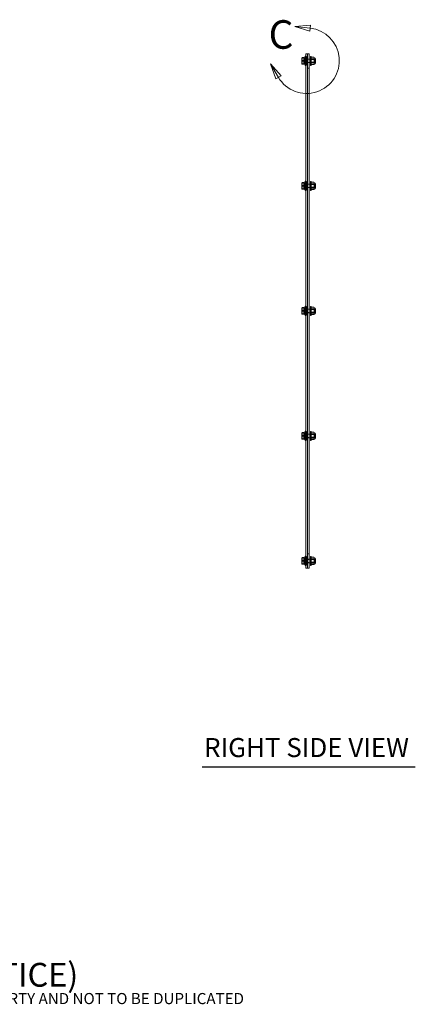
# Model space of a CAD drawing. Units: inches. Extents: x 5 to 179, y 4 to 110.
# Drawn here: x 51 to 78, y 4 to 73 of the extents above; entities that cross this region are included whole.
import ezdxf

# ---------------------------------------------------------------- set-up
doc = ezdxf.new("R2010")
doc.units = ezdxf.units.IN
doc.header["$LTSCALE"] = 11.111111
doc.header["$MEASUREMENT"] = 0
doc.linetypes.add('DASHED', pattern=[0.2067, 0.1654, -0.0413])
for name, color, linetype, lineweight in [('Detail Boundary (ANSI)', 7, 'Continuous', 5), ('Hidden (ANSI)', 7, 'DASHED', 5), ('Symbol (ANSI)', 7, 'Continuous', 5), ('Visible (ANSI)', 7, 'Continuous', 5)]:
    doc.layers.add(name, color=color, linetype=linetype, lineweight=lineweight)
doc.styles.add('Label Text (ANSI)', font='tahoma.ttf')
doc.styles.add('Note Text (ANSI)', font='RomanS.shx')
doc.styles.add('Text Style168', font='tahoma.ttf')

# ---------------------------------------------------------------- blocks, each defined once
blk = doc.blocks.new('2dDetail0')
at = {"layer": 'Detail Boundary (ANSI)', "linetype": 'Continuous'}
for p, q in [((6.3944, 6.5686), (6.2949, 6.5603)), ((6.3922, 6.5492), (6.2949, 6.5603)), ((6.2949, 6.5603), (6.39, 6.5298)), ((6.39, 6.5298), (6.3944, 6.5686)), ((6.1911, 6.2395), (6.1413, 6.3239)), ((6.2079, 6.2494), (6.1413, 6.3239)), ((6.1413, 6.3239), (6.1743, 6.2296)), ((6.1743, 6.2296), (6.2079, 6.2494))]:
    blk.add_line(p, q, dxfattribs=at)
at = {"layer": 'Detail Boundary (ANSI)', "linetype": 'Continuous', "flags": 128}
for points in [[(6.3944, 6.5686), (6.2949, 6.5603), (6.39, 6.5298), (6.3944, 6.5686)], [(6.2079, 6.2494), (6.1413, 6.3239), (6.1743, 6.2296), (6.2079, 6.2494)]]:
    blk.add_lwpolyline(points, dxfattribs=at)
at = {"layer": 'Detail Boundary (ANSI)'}
blk.add_arc((6.3688, 6.3443), 0.2063, 210.51715, 83.47896, dxfattribs=at)
for points in [[(6.3944, 6.5686), (6.2949, 6.5603), (6.39, 6.5298), (6.3944, 6.5686)], [(6.2079, 6.2494), (6.1413, 6.3239), (6.1743, 6.2296), (6.2079, 6.2494)]]:
    blk.add_solid(points, dxfattribs=at)
at = {"layer": 'Detail Boundary (ANSI)', "insert": (6.1294, 6.3634), "char_height": 0.18, "attachment_point": 7, "style": 'Label Text (ANSI)'}
blk.add_mtext('C', dxfattribs=at)

msp = doc.modelspace()

# ---------------------------------------------------------------- linework, layer by layer
at = {"layer": 'Hidden (ANSI)'}
for p, q in [((70.57898, 70.68676), (70.46054, 70.68676)), ((70.57898, 70.45559), (70.46054, 70.45559)), ((70.60398, 70.61991), (70.65398, 70.61991)), ((70.60398, 70.60741), (70.95598, 70.60741)), ((70.60398, 70.35741), (70.95598, 70.35741)), ((70.60398, 70.34491), (70.65398, 70.34491)), ((70.65398, 70.34491), (70.65398, 70.61991)), ((70.65398, 70.59991), (70.70398, 70.59991)), ((70.65398, 70.36491), (70.70398, 70.36491)), ((70.70398, 70.34491), (70.70398, 70.61991)), ((70.70598, 70.78241), (70.75598, 70.78241)), ((70.83098, 70.62303), (70.70598, 70.62303)), ((70.83098, 70.34178), (70.70598, 70.34178)), ((70.75598, 70.18241), (70.75598, 70.78241)), ((70.83098, 70.59178), (70.95598, 70.59178)), ((70.83098, 70.37303), (70.95598, 70.37303)), ((71.08198, 70.62741), (71.02998, 70.62741)), ((71.02998, 70.60741), (71.32331, 70.60741)), ((71.02998, 70.35741), (71.32331, 70.35741)), ((71.08198, 70.33741), (71.02998, 70.33741)), ((71.09698, 70.58041), (71.08198, 70.59541)), ((71.09698, 70.38441), (71.08198, 70.36941)), ((71.09698, 70.38441), (71.09698, 70.58041)), ((71.09698, 70.58041), (71.35448, 70.58041)), ((71.09698, 70.38441), (71.35448, 70.38441)), ((71.10213, 70.58477), (71.28057, 70.58477)), ((71.10214, 70.33361), (71.28056, 70.33361)), ((71.32331, 70.35741), (71.32331, 70.60741)), ((71.35398, 70.57674), (71.32331, 70.60741)), ((71.35398, 70.38808), (71.32331, 70.35741)), ((71.35398, 70.57674), (71.35398, 70.38808)), ((70.70598, 70.18241), (70.75598, 70.18241)), ((70.95598, 69.98241), (70.83098, 69.98241)), ((70.70598, 62.03241), (70.75598, 62.03241)), ((70.75598, 61.43241), (70.75598, 62.03241)), ((70.57898, 61.93676), (70.46054, 61.93676)), ((70.57898, 61.70559), (70.46054, 61.70559)), ((70.60398, 61.86991), (70.65398, 61.86991)), ((70.60398, 61.85741), (70.95598, 61.85741)), ((70.60398, 61.60741), (70.95598, 61.60741)), ((70.60398, 61.59491), (70.65398, 61.59491)), ((70.65398, 61.59491), (70.65398, 61.86991)), ((70.65398, 61.84991), (70.70398, 61.84991)), ((70.65398, 61.61491), (70.70398, 61.61491)), ((70.70398, 61.59491), (70.70398, 61.86991)), ((70.83098, 61.87303), (70.70598, 61.87303)), ((70.83098, 61.59178), (70.70598, 61.59178)), ((70.70598, 61.43241), (70.75598, 61.43241)), ((70.83098, 61.84178), (70.95598, 61.84178)), ((70.83098, 61.62303), (70.95598, 61.62303)), ((71.08198, 61.87741), (71.02998, 61.87741)), ((71.02998, 61.85741), (71.32331, 61.85741)), ((71.02998, 61.60741), (71.32331, 61.60741)), ((71.08198, 61.58741), (71.02998, 61.58741)), ((71.09698, 61.83041), (71.08198, 61.84541)), ((71.09698, 61.63441), (71.08198, 61.61941)), ((71.09698, 61.63441), (71.09698, 61.83041)), ((71.09698, 61.83041), (71.35448, 61.83041)), ((71.09698, 61.63441), (71.35448, 61.63441)), ((71.10213, 61.83477), (71.28057, 61.83477)), ((71.10214, 61.58361), (71.28056, 61.58361)), ((71.32331, 61.60741), (71.32331, 61.85741)), ((71.35398, 61.82674), (71.32331, 61.85741)), ((71.35398, 61.63808), (71.32331, 61.60741)), ((71.35398, 61.82674), (71.35398, 61.63808)), ((70.57898, 53.18676), (70.46054, 53.18676)), ((70.60398, 53.11991), (70.65398, 53.11991)), ((70.60398, 53.10741), (70.95598, 53.10741)), ((70.65398, 52.84491), (70.65398, 53.11991)), ((70.65398, 53.09991), (70.70398, 53.09991)), ((70.70398, 52.84491), (70.70398, 53.11991)), ((70.70598, 53.28241), (70.75598, 53.28241)), ((70.83098, 53.12303), (70.70598, 53.12303)), ((70.75598, 52.68241), (70.75598, 53.28241)), ((70.83098, 53.09178), (70.95598, 53.09178)), ((71.08198, 53.12741), (71.02998, 53.12741)), ((71.02998, 53.10741), (71.32331, 53.10741)), ((71.09698, 53.08041), (71.08198, 53.09541)), ((71.09698, 52.88441), (71.09698, 53.08041)), ((71.09698, 53.08041), (71.35448, 53.08041)), ((71.10213, 53.08477), (71.28057, 53.08477)), ((71.32331, 52.85741), (71.32331, 53.10741)), ((71.35398, 53.07674), (71.32331, 53.10741)), ((71.35398, 53.07674), (71.35398, 52.88808)), ((70.57898, 52.95559), (70.46054, 52.95559)), ((70.60398, 52.85741), (70.95598, 52.85741)), ((70.60398, 52.84491), (70.65398, 52.84491)), ((70.65398, 52.86491), (70.70398, 52.86491)), ((70.83098, 52.84178), (70.70598, 52.84178)), ((70.70598, 52.68241), (70.75598, 52.68241)), ((70.83098, 52.87303), (70.95598, 52.87303)), ((71.02998, 52.85741), (71.32331, 52.85741)), ((71.08198, 52.83741), (71.02998, 52.83741)), ((71.09698, 52.88441), (71.08198, 52.86941)), ((71.09698, 52.88441), (71.35448, 52.88441)), ((71.10214, 52.83361), (71.28056, 52.83361)), ((71.35398, 52.88808), (71.32331, 52.85741)), ((70.57898, 44.43676), (70.46054, 44.43676)), ((70.57898, 44.20559), (70.46054, 44.20559)), ((70.60398, 44.36991), (70.65398, 44.36991)), ((70.60398, 44.35741), (70.95598, 44.35741)), ((70.65398, 44.09491), (70.65398, 44.36991)), ((70.65398, 44.34991), (70.70398, 44.34991)), ((70.65398, 44.11491), (70.70398, 44.11491)), ((70.70398, 44.09491), (70.70398, 44.36991)), ((70.70598, 44.53241), (70.75598, 44.53241)), ((70.83098, 44.37303), (70.70598, 44.37303)), ((70.75598, 43.93241), (70.75598, 44.53241)), ((70.83098, 44.34178), (70.95598, 44.34178)), ((70.83098, 44.12303), (70.95598, 44.12303)), ((71.08198, 44.37741), (71.02998, 44.37741)), ((71.02998, 44.35741), (71.32331, 44.35741)), ((71.09698, 44.33041), (71.08198, 44.34541)), ((71.09698, 44.13441), (71.08198, 44.11941)), ((71.09698, 44.13441), (71.09698, 44.33041)), ((71.09698, 44.33041), (71.35448, 44.33041)), ((71.09698, 44.13441), (71.35448, 44.13441)), ((71.10213, 44.33477), (71.28057, 44.33477)), ((71.32331, 44.10741), (71.32331, 44.35741)), ((71.35398, 44.32674), (71.32331, 44.35741)), ((71.35398, 44.13808), (71.32331, 44.10741)), ((71.35398, 44.32674), (71.35398, 44.13808)), ((70.60398, 44.10741), (70.95598, 44.10741)), ((70.60398, 44.09491), (70.65398, 44.09491)), ((70.83098, 44.09178), (70.70598, 44.09178)), ((70.70598, 43.93241), (70.75598, 43.93241)), ((71.02998, 44.10741), (71.32331, 44.10741)), ((71.08198, 44.08741), (71.02998, 44.08741)), ((71.10214, 44.08361), (71.28056, 44.08361)), ((70.83098, 38.48241), (70.83598, 38.48241)), ((70.83498, 38.36741), (70.83498, 36.59741)), ((70.83598, 38.36741), (70.83498, 38.36741)), ((70.83598, 38.35741), (70.83498, 38.35741)), ((70.83598, 37.91991), (70.83498, 37.91991)), ((70.83598, 38.48241), (70.83598, 38.35741)), ((70.83598, 36.60741), (70.83598, 38.35741)), ((70.83598, 37.85741), (70.83498, 37.85741)), ((70.83598, 37.82616), (70.83498, 37.82616)), ((70.83598, 37.60741), (70.83498, 37.60741)), ((70.83598, 37.54491), (70.83498, 37.54491)), ((70.83598, 37.16991), (70.83498, 37.16991)), ((70.83598, 37.10741), (70.83498, 37.10741)), ((70.83598, 37.04491), (70.83498, 37.04491)), ((70.83598, 36.60741), (70.83498, 36.60741)), ((70.83598, 36.59741), (70.83498, 36.59741)), ((70.83598, 36.60741), (70.83598, 36.48241)), ((70.83098, 36.48241), (70.83598, 36.48241)), ((70.95598, 35.98241), (70.83098, 35.98241)), ((70.57898, 35.68676), (70.46054, 35.68676)), ((70.57898, 35.45559), (70.46054, 35.45559)), ((70.60398, 35.61991), (70.65398, 35.61991)), ((70.60398, 35.60741), (70.95598, 35.60741)), ((70.60398, 35.35741), (70.95598, 35.35741)), ((70.60398, 35.34491), (70.65398, 35.34491)), ((70.65398, 35.34491), (70.65398, 35.61991)), ((70.65398, 35.59991), (70.70398, 35.59991)), ((70.65398, 35.36491), (70.70398, 35.36491)), ((70.70398, 35.34491), (70.70398, 35.61991)), ((70.70598, 35.78241), (70.75598, 35.78241)), ((70.83098, 35.62303), (70.70598, 35.62303)), ((70.83098, 35.34178), (70.70598, 35.34178)), ((70.70598, 35.18241), (70.75598, 35.18241)), ((70.75598, 35.18241), (70.75598, 35.78241)), ((70.83098, 35.59178), (70.95598, 35.59178)), ((70.83098, 35.37303), (70.95598, 35.37303)), ((71.08198, 35.62741), (71.02998, 35.62741)), ((71.02998, 35.60741), (71.32331, 35.60741)), ((71.02998, 35.35741), (71.32331, 35.35741)), ((71.08198, 35.33741), (71.02998, 35.33741)), ((71.09698, 35.58041), (71.08198, 35.59541)), ((71.09698, 35.38441), (71.08198, 35.36941)), ((71.09698, 35.38441), (71.09698, 35.58041)), ((71.09698, 35.58041), (71.35448, 35.58041)), ((71.09698, 35.38441), (71.35448, 35.38441)), ((71.10213, 35.58477), (71.28057, 35.58477)), ((71.10214, 35.33361), (71.28056, 35.33361)), ((71.32331, 35.35741), (71.32331, 35.60741)), ((71.35398, 35.57674), (71.32331, 35.60741)), ((71.35398, 35.38808), (71.32331, 35.35741)), ((71.35398, 35.57674), (71.35398, 35.38808))]:
    msp.add_line(p, q, dxfattribs=at)
for centre, radius, start, end in [((71.14109, 70.5696), 0.44, 151.0758347, 173.434822), ((71.14109, 70.39522), 0.44, 186.565178, 208.9241653), ((71.35448, 70.62041), 0.04, 270, 0), ((71.35448, 70.34441), 0.04, 0, 90), ((71.14109, 61.8196), 0.44, 151.0758347, 173.434822), ((71.14109, 61.64522), 0.44, 186.565178, 208.9241653), ((71.35448, 61.87041), 0.04, 270, 0), ((71.35448, 61.59441), 0.04, 0, 90), ((71.14109, 53.0696), 0.44, 151.0758347, 173.434822), ((71.35448, 53.12041), 0.04, 270, 0), ((71.14109, 52.89522), 0.44, 186.565178, 208.9241653), ((71.35448, 52.84441), 0.04, 0, 90), ((71.14109, 44.3196), 0.44, 151.0758347, 173.434822), ((71.35448, 44.37041), 0.04, 270, 0), ((71.35448, 44.09441), 0.04, 0, 90), ((71.14109, 44.14522), 0.44, 186.565178, 208.9241653), ((71.14109, 35.5696), 0.44, 151.0758347, 173.434822), ((71.14109, 35.39522), 0.44, 186.565178, 208.9241653), ((71.35448, 35.62041), 0.04, 270, 0), ((71.35448, 35.34441), 0.04, 0, 90)]:
    msp.add_arc(centre, radius, start, end, dxfattribs=at)
for points, weights in [([(70.44098, 70.70017), (70.44098, 70.70141), (70.44169, 70.70265)], [1, 1.00731065727, 1.01180503621]), ([(70.46054, 70.68676), (70.44098, 70.69395), (70.44098, 70.70017)], [1, 1.0379548493, 1]), ([(70.44098, 70.57118), (70.44098, 70.62482), (70.46054, 70.68676)], [1, 1.0379548493, 1]), ([(70.46054, 70.45559), (70.44098, 70.51753), (70.44098, 70.57118)], [1, 1.0379548493, 1]), ([(70.44098, 70.35341), (70.44098, 70.40083), (70.46054, 70.45559)], [1, 1.0379548493, 1]), ([(70.46054, 70.25123), (70.44098, 70.30599), (70.44098, 70.35341)], [1, 1.0379548493, 1]), ([(71.10213, 70.58477), (71.06567, 70.65916), (71.10214, 70.73356)], [1.00021219886, 1.15496964384, 1.00016403273]), ([(71.10214, 70.33361), (71.06567, 70.45919), (71.10213, 70.58477)], [1.00016403273, 1.15496964384, 1.00021219886]), ([(71.09447, 70.24312), (71.06906, 70.28714), (71.10214, 70.33361)], [1.02916286046, 1.13859034452, 1.00016401905]), ([(71.28056, 70.73356), (71.31703, 70.65916), (71.28057, 70.58477)], [1.00014444181, 1.15494702064, 1.000192607]), ([(71.28057, 70.58477), (71.31703, 70.45919), (71.28056, 70.33361)], [1.000192607, 1.15494702064, 1.00014444181]), ([(71.28056, 70.33361), (71.31364, 70.28714), (71.28823, 70.24312)], [1.00014442976, 1.138568044, 1.0291427032]), ([(70.44098, 61.95017), (70.44098, 61.95141), (70.44169, 61.95265)], [1, 1.00731065727, 1.01180503621]), ([(70.46054, 61.93676), (70.44098, 61.94395), (70.44098, 61.95017)], [1, 1.0379548493, 1]), ([(70.44098, 61.82118), (70.44098, 61.87482), (70.46054, 61.93676)], [1, 1.0379548493, 1]), ([(70.46054, 61.70559), (70.44098, 61.76753), (70.44098, 61.82118)], [1, 1.0379548493, 1]), ([(70.44098, 61.60341), (70.44098, 61.65083), (70.46054, 61.70559)], [1, 1.0379548493, 1]), ([(70.46054, 61.50123), (70.44098, 61.55599), (70.44098, 61.60341)], [1, 1.0379548493, 1]), ([(71.10213, 61.83477), (71.06567, 61.90916), (71.10214, 61.98356)], [1.00021219886, 1.15496964384, 1.00016403273]), ([(71.10214, 61.58361), (71.06567, 61.70919), (71.10213, 61.83477)], [1.00016403273, 1.15496964384, 1.00021219886]), ([(71.09447, 61.49312), (71.06906, 61.53714), (71.10214, 61.58361)], [1.02916286046, 1.13859034452, 1.00016401905]), ([(71.28056, 61.98356), (71.31703, 61.90916), (71.28057, 61.83477)], [1.00014444181, 1.15494702064, 1.000192607]), ([(71.28057, 61.83477), (71.31703, 61.70919), (71.28056, 61.58361)], [1.000192607, 1.15494702064, 1.00014444181]), ([(71.28056, 61.58361), (71.31364, 61.53714), (71.28823, 61.49312)], [1.00014442976, 1.138568044, 1.0291427032]), ([(70.44098, 53.20017), (70.44098, 53.20141), (70.44169, 53.20265)], [1, 1.00731065727, 1.01180503621]), ([(70.46054, 53.18676), (70.44098, 53.19395), (70.44098, 53.20017)], [1, 1.0379548493, 1]), ([(70.44098, 53.07118), (70.44098, 53.12482), (70.46054, 53.18676)], [1, 1.0379548493, 1]), ([(70.46054, 52.95559), (70.44098, 53.01753), (70.44098, 53.07118)], [1, 1.0379548493, 1]), ([(71.10213, 53.08477), (71.06567, 53.15916), (71.10214, 53.23356)], [1.00021219886, 1.15496964384, 1.00016403273]), ([(71.10214, 52.83361), (71.06567, 52.95919), (71.10213, 53.08477)], [1.00016403273, 1.15496964384, 1.00021219886]), ([(71.28056, 53.23356), (71.31703, 53.15916), (71.28057, 53.08477)], [1.00014444181, 1.15494702064, 1.000192607]), ([(71.28057, 53.08477), (71.31703, 52.95919), (71.28056, 52.83361)], [1.000192607, 1.15494702064, 1.00014444181]), ([(70.44098, 52.85341), (70.44098, 52.90083), (70.46054, 52.95559)], [1, 1.0379548493, 1]), ([(70.46054, 52.75123), (70.44098, 52.80599), (70.44098, 52.85341)], [1, 1.0379548493, 1]), ([(71.09447, 52.74312), (71.06906, 52.78714), (71.10214, 52.83361)], [1.02916286046, 1.13859034452, 1.00016401905]), ([(71.28056, 52.83361), (71.31364, 52.78714), (71.28823, 52.74312)], [1.00014442976, 1.138568044, 1.0291427032]), ([(70.44098, 44.45017), (70.44098, 44.45141), (70.44169, 44.45265)], [1, 1.00731065727, 1.01180503621]), ([(70.46054, 44.43676), (70.44098, 44.44395), (70.44098, 44.45017)], [1, 1.0379548493, 1]), ([(70.44098, 44.32118), (70.44098, 44.37482), (70.46054, 44.43676)], [1, 1.0379548493, 1]), ([(70.46054, 44.20559), (70.44098, 44.26753), (70.44098, 44.32118)], [1, 1.0379548493, 1]), ([(70.44098, 44.10341), (70.44098, 44.15083), (70.46054, 44.20559)], [1, 1.0379548493, 1]), ([(71.10213, 44.33477), (71.06567, 44.40916), (71.10214, 44.48356)], [1.00021219886, 1.15496964384, 1.00016403273]), ([(71.10214, 44.08361), (71.06567, 44.20919), (71.10213, 44.33477)], [1.00016403273, 1.15496964384, 1.00021219886]), ([(71.28056, 44.48356), (71.31703, 44.40916), (71.28057, 44.33477)], [1.00014444181, 1.15494702064, 1.000192607]), ([(71.28057, 44.33477), (71.31703, 44.20919), (71.28056, 44.08361)], [1.000192607, 1.15494702064, 1.00014444181]), ([(70.46054, 44.00123), (70.44098, 44.05599), (70.44098, 44.10341)], [1, 1.0379548493, 1]), ([(71.09447, 43.99312), (71.06906, 44.03714), (71.10214, 44.08361)], [1.02916286046, 1.13859034452, 1.00016401905]), ([(71.28056, 44.08361), (71.31364, 44.03714), (71.28823, 43.99312)], [1.00014442976, 1.138568044, 1.0291427032]), ([(70.44098, 35.70017), (70.44098, 35.70141), (70.44169, 35.70265)], [1, 1.00731065727, 1.01180503621]), ([(70.46054, 35.68676), (70.44098, 35.69395), (70.44098, 35.70017)], [1, 1.0379548493, 1]), ([(70.44098, 35.57118), (70.44098, 35.62482), (70.46054, 35.68676)], [1, 1.0379548493, 1]), ([(70.46054, 35.45559), (70.44098, 35.51753), (70.44098, 35.57118)], [1, 1.0379548493, 1]), ([(70.44098, 35.35341), (70.44098, 35.40083), (70.46054, 35.45559)], [1, 1.0379548493, 1]), ([(70.46054, 35.25123), (70.44098, 35.30599), (70.44098, 35.35341)], [1, 1.0379548493, 1]), ([(71.10213, 35.58477), (71.06567, 35.65916), (71.10214, 35.73356)], [1.00021219886, 1.15496964384, 1.00016403273]), ([(71.10214, 35.33361), (71.06567, 35.45919), (71.10213, 35.58477)], [1.00016403273, 1.15496964384, 1.00021219886]), ([(71.09447, 35.24312), (71.06906, 35.28714), (71.10214, 35.33361)], [1.02916286046, 1.13859034452, 1.00016401905]), ([(71.28056, 35.73356), (71.31703, 35.65916), (71.28057, 35.58477)], [1.00014444181, 1.15494702064, 1.000192607]), ([(71.28057, 35.58477), (71.31703, 35.45919), (71.28056, 35.33361)], [1.000192607, 1.15494702064, 1.00014444181]), ([(71.28056, 35.33361), (71.31364, 35.28714), (71.28823, 35.24312)], [1.00014442976, 1.138568044, 1.0291427032])]:
    msp.add_rational_spline(points, weights, degree=2, dxfattribs=at)
at = {"layer": 'Symbol (ANSI)', "lineweight": 30}
msp.add_line((63.44879, 21.06021), (78.38666, 21.06021), dxfattribs=at)
at = {"layer": 'Visible (ANSI)'}
for p, q in [((70.44098, 70.70141), (70.44169, 70.70265)), ((70.44098, 70.70141), (70.44098, 70.61141)), ((70.44098, 70.61141), (70.44098, 70.39364)), ((70.44098, 70.39364), (70.44098, 70.26464)), ((70.57898, 70.71358), (70.46054, 70.71358)), ((70.57898, 70.50923), (70.46054, 70.50923)), ((70.57898, 70.71358), (70.57898, 70.61141)), ((70.57898, 70.70141), (70.60398, 70.70141)), ((70.57898, 70.61141), (70.57898, 70.50923)), ((70.57898, 70.50923), (70.57898, 70.39364)), ((70.57898, 70.39364), (70.57898, 70.27805)), ((70.60398, 70.26341), (70.60398, 70.70141)), ((70.65598, 70.15741), (70.65598, 70.80741)), ((70.65598, 70.80741), (70.69348, 70.80741)), ((70.69348, 70.15741), (70.69348, 70.80741)), ((70.70598, 70.78241), (70.69348, 70.80741)), ((70.70598, 70.98241), (70.70598, 34.98241)), ((70.83098, 70.98241), (70.70598, 70.98241)), ((70.83098, 70.98241), (70.83098, 34.98241)), ((70.83098, 70.98241), (70.83098, 34.98241)), ((70.95598, 70.98241), (70.83098, 70.98241)), ((70.95598, 70.98241), (70.95598, 34.98241)), ((70.95598, 70.60741), (71.02998, 70.60741)), ((70.95598, 70.35741), (71.02998, 70.35741)), ((71.02998, 70.16991), (71.02998, 70.79491)), ((71.08198, 70.79491), (71.02998, 70.79491)), ((71.08198, 70.16991), (71.08198, 70.79491)), ((71.08198, 70.70005), (71.09447, 70.7217)), ((71.10214, 70.73356), (71.28056, 70.73356)), ((71.10214, 70.63121), (71.28056, 70.63121)), ((71.10218, 70.38001), (71.28052, 70.38001)), ((71.30073, 70.70004), (71.28823, 70.7217)), ((71.30073, 70.26477), (71.30073, 70.70004)), ((71.32048, 70.69998), (71.30073, 70.69998)), ((71.39448, 70.62598), (71.39448, 70.33898)), ((70.44098, 70.26464), (70.44098, 70.26341)), ((70.44098, 70.26341), (70.44169, 70.26217)), ((70.57898, 70.27805), (70.46054, 70.27805)), ((70.57898, 70.25123), (70.46054, 70.25123)), ((70.57898, 70.27805), (70.57898, 70.26464)), ((70.57898, 70.26464), (70.57898, 70.25123)), ((70.57898, 70.26341), (70.60398, 70.26341)), ((70.65598, 70.15741), (70.69348, 70.15741)), ((70.70598, 70.18241), (70.69348, 70.15741)), ((71.08198, 70.16991), (71.02998, 70.16991)), ((71.08198, 70.26476), (71.09447, 70.24312)), ((71.10214, 70.23126), (71.28056, 70.23126)), ((71.30073, 70.26477), (71.28823, 70.24312)), ((71.32048, 70.26498), (71.30073, 70.26498)), ((70.65598, 61.40741), (70.65598, 62.05741)), ((70.65598, 62.05741), (70.69348, 62.05741)), ((70.69348, 61.40741), (70.69348, 62.05741)), ((70.70598, 62.03241), (70.69348, 62.05741)), ((71.02998, 61.41991), (71.02998, 62.04491)), ((71.08198, 62.04491), (71.02998, 62.04491)), ((71.08198, 61.41991), (71.08198, 62.04491)), ((70.44098, 61.95141), (70.44169, 61.95265)), ((70.44098, 61.95141), (70.44098, 61.86141)), ((70.44098, 61.86141), (70.44098, 61.64364)), ((70.44098, 61.64364), (70.44098, 61.51464)), ((70.44098, 61.51464), (70.44098, 61.51341)), ((70.44098, 61.51341), (70.44169, 61.51217)), ((70.57898, 61.96358), (70.46054, 61.96358)), ((70.57898, 61.75923), (70.46054, 61.75923)), ((70.57898, 61.52805), (70.46054, 61.52805)), ((70.57898, 61.50123), (70.46054, 61.50123)), ((70.57898, 61.96358), (70.57898, 61.86141)), ((70.57898, 61.95141), (70.60398, 61.95141)), ((70.57898, 61.86141), (70.57898, 61.75923)), ((70.57898, 61.75923), (70.57898, 61.64364)), ((70.57898, 61.64364), (70.57898, 61.52805)), ((70.57898, 61.52805), (70.57898, 61.51464)), ((70.57898, 61.51464), (70.57898, 61.50123)), ((70.57898, 61.51341), (70.60398, 61.51341)), ((70.60398, 61.51341), (70.60398, 61.95141)), ((70.65598, 61.40741), (70.69348, 61.40741)), ((70.70598, 61.43241), (70.69348, 61.40741)), ((70.95598, 61.85741), (71.02998, 61.85741)), ((70.95598, 61.60741), (71.02998, 61.60741)), ((71.08198, 61.41991), (71.02998, 61.41991)), ((71.08198, 61.95005), (71.09447, 61.9717)), ((71.08198, 61.51476), (71.09447, 61.49312)), ((71.10214, 61.98356), (71.28056, 61.98356)), ((71.10214, 61.88121), (71.28056, 61.88121)), ((71.10214, 61.48126), (71.28056, 61.48126)), ((71.10218, 61.63001), (71.28052, 61.63001)), ((71.30073, 61.95004), (71.28823, 61.9717)), ((71.30073, 61.51477), (71.28823, 61.49312)), ((71.30073, 61.51477), (71.30073, 61.95004)), ((71.32048, 61.94998), (71.30073, 61.94998)), ((71.32048, 61.51498), (71.30073, 61.51498)), ((71.39448, 61.87598), (71.39448, 61.58898)), ((70.44098, 53.20141), (70.44169, 53.20265)), ((70.44098, 53.20141), (70.44098, 53.11141)), ((70.44098, 53.11141), (70.44098, 52.89364)), ((70.57898, 53.21358), (70.46054, 53.21358)), ((70.57898, 53.21358), (70.57898, 53.11141)), ((70.57898, 53.20141), (70.60398, 53.20141)), ((70.57898, 53.11141), (70.57898, 53.00923)), ((70.60398, 52.76341), (70.60398, 53.20141)), ((70.65598, 52.65741), (70.65598, 53.30741)), ((70.65598, 53.30741), (70.69348, 53.30741)), ((70.69348, 52.65741), (70.69348, 53.30741)), ((70.70598, 53.28241), (70.69348, 53.30741)), ((70.95598, 53.10741), (71.02998, 53.10741)), ((71.02998, 52.66991), (71.02998, 53.29491)), ((71.08198, 53.29491), (71.02998, 53.29491)), ((71.08198, 52.66991), (71.08198, 53.29491)), ((71.08198, 53.20005), (71.09447, 53.2217)), ((71.10214, 53.23356), (71.28056, 53.23356)), ((71.10214, 53.13121), (71.28056, 53.13121)), ((71.30073, 53.20004), (71.28823, 53.2217)), ((71.30073, 52.76477), (71.30073, 53.20004)), ((71.32048, 53.19998), (71.30073, 53.19998)), ((71.39448, 53.12598), (71.39448, 52.83898)), ((70.44098, 52.89364), (70.44098, 52.76464)), ((70.44098, 52.76464), (70.44098, 52.76341)), ((70.44098, 52.76341), (70.44169, 52.76217)), ((70.57898, 53.00923), (70.46054, 53.00923)), ((70.57898, 52.77805), (70.46054, 52.77805)), ((70.57898, 52.75123), (70.46054, 52.75123)), ((70.57898, 53.00923), (70.57898, 52.89364)), ((70.57898, 52.89364), (70.57898, 52.77805)), ((70.57898, 52.77805), (70.57898, 52.76464)), ((70.57898, 52.76464), (70.57898, 52.75123)), ((70.57898, 52.76341), (70.60398, 52.76341)), ((70.65598, 52.65741), (70.69348, 52.65741)), ((70.70598, 52.68241), (70.69348, 52.65741)), ((70.95598, 52.85741), (71.02998, 52.85741)), ((71.08198, 52.66991), (71.02998, 52.66991)), ((71.08198, 52.76476), (71.09447, 52.74312)), ((71.10214, 52.73126), (71.28056, 52.73126)), ((71.10218, 52.88001), (71.28052, 52.88001)), ((71.30073, 52.76477), (71.28823, 52.74312)), ((71.32048, 52.76498), (71.30073, 52.76498)), ((70.44098, 44.45141), (70.44169, 44.45265)), ((70.44098, 44.45141), (70.44098, 44.36141)), ((70.44098, 44.36141), (70.44098, 44.14364)), ((70.44098, 44.14364), (70.44098, 44.01464)), ((70.57898, 44.46358), (70.46054, 44.46358)), ((70.57898, 44.25923), (70.46054, 44.25923)), ((70.57898, 44.46358), (70.57898, 44.36141)), ((70.57898, 44.45141), (70.60398, 44.45141)), ((70.57898, 44.36141), (70.57898, 44.25923)), ((70.57898, 44.25923), (70.57898, 44.14364)), ((70.57898, 44.14364), (70.57898, 44.02805)), ((70.60398, 44.01341), (70.60398, 44.45141)), ((70.65598, 43.90741), (70.65598, 44.55741)), ((70.65598, 44.55741), (70.69348, 44.55741)), ((70.69348, 43.90741), (70.69348, 44.55741)), ((70.70598, 44.53241), (70.69348, 44.55741)), ((70.95598, 44.35741), (71.02998, 44.35741)), ((71.02998, 43.91991), (71.02998, 44.54491)), ((71.08198, 44.54491), (71.02998, 44.54491)), ((71.08198, 43.91991), (71.08198, 44.54491)), ((71.08198, 44.45005), (71.09447, 44.4717)), ((71.10214, 44.48356), (71.28056, 44.48356)), ((71.10214, 44.38121), (71.28056, 44.38121)), ((71.10218, 44.13001), (71.28052, 44.13001)), ((71.30073, 44.45004), (71.28823, 44.4717)), ((71.30073, 44.01477), (71.30073, 44.45004)), ((71.32048, 44.44998), (71.30073, 44.44998)), ((71.39448, 44.37598), (71.39448, 44.08898)), ((70.44098, 44.01464), (70.44098, 44.01341)), ((70.44098, 44.01341), (70.44169, 44.01217)), ((70.57898, 44.02805), (70.46054, 44.02805)), ((70.57898, 44.00123), (70.46054, 44.00123)), ((70.57898, 44.02805), (70.57898, 44.01464)), ((70.57898, 44.01464), (70.57898, 44.00123)), ((70.57898, 44.01341), (70.60398, 44.01341)), ((70.65598, 43.90741), (70.69348, 43.90741)), ((70.70598, 43.93241), (70.69348, 43.90741)), ((70.95598, 44.10741), (71.02998, 44.10741)), ((71.08198, 43.91991), (71.02998, 43.91991)), ((71.08198, 44.01476), (71.09447, 43.99312)), ((71.10214, 43.98126), (71.28056, 43.98126)), ((71.30073, 44.01477), (71.28823, 43.99312)), ((71.32048, 44.01498), (71.30073, 44.01498)), ((70.44098, 35.70141), (70.44169, 35.70265)), ((70.44098, 35.70141), (70.44098, 35.61141)), ((70.44098, 35.61141), (70.44098, 35.39364)), ((70.44098, 35.39364), (70.44098, 35.26464)), ((70.44098, 35.26464), (70.44098, 35.26341)), ((70.44098, 35.26341), (70.44169, 35.26217)), ((70.57898, 35.71358), (70.46054, 35.71358)), ((70.57898, 35.50923), (70.46054, 35.50923)), ((70.57898, 35.27805), (70.46054, 35.27805)), ((70.57898, 35.25123), (70.46054, 35.25123)), ((70.57898, 35.71358), (70.57898, 35.61141)), ((70.57898, 35.70141), (70.60398, 35.70141)), ((70.57898, 35.61141), (70.57898, 35.50923)), ((70.57898, 35.50923), (70.57898, 35.39364)), ((70.57898, 35.39364), (70.57898, 35.27805)), ((70.57898, 35.27805), (70.57898, 35.26464)), ((70.57898, 35.26464), (70.57898, 35.25123)), ((70.57898, 35.26341), (70.60398, 35.26341)), ((70.60398, 35.26341), (70.60398, 35.70141)), ((70.65598, 35.15741), (70.65598, 35.80741)), ((70.65598, 35.80741), (70.69348, 35.80741)), ((70.65598, 35.15741), (70.69348, 35.15741)), ((70.69348, 35.15741), (70.69348, 35.80741)), ((70.70598, 35.78241), (70.69348, 35.80741)), ((70.70598, 35.18241), (70.69348, 35.15741)), ((70.95598, 35.60741), (71.02998, 35.60741)), ((70.95598, 35.35741), (71.02998, 35.35741)), ((71.02998, 35.16991), (71.02998, 35.79491)), ((71.08198, 35.79491), (71.02998, 35.79491)), ((71.08198, 35.16991), (71.02998, 35.16991)), ((71.08198, 35.16991), (71.08198, 35.79491)), ((71.08198, 35.70005), (71.09447, 35.7217)), ((71.08198, 35.26476), (71.09447, 35.24312)), ((71.10214, 35.73356), (71.28056, 35.73356)), ((71.10214, 35.63121), (71.28056, 35.63121)), ((71.10214, 35.23126), (71.28056, 35.23126)), ((71.10218, 35.38001), (71.28052, 35.38001)), ((71.30073, 35.70004), (71.28823, 35.7217)), ((71.30073, 35.26477), (71.28823, 35.24312)), ((71.30073, 35.26477), (71.30073, 35.70004)), ((71.32048, 35.69998), (71.30073, 35.69998)), ((71.32048, 35.26498), (71.30073, 35.26498)), ((71.39448, 35.62598), (71.39448, 35.33898)), ((70.83098, 34.98241), (70.70598, 34.98241)), ((70.95598, 34.98241), (70.83098, 34.98241))]:
    msp.add_line(p, q, dxfattribs=at)
for centre, radius, start, end in [((71.04348, 70.59898), 0.44, 151.725275, 177.2737898), ((71.04348, 70.36584), 0.44, 182.7262102, 208.274725), ((71.32048, 70.62598), 0.074, 0, 90), ((71.32048, 70.33898), 0.074, 270, 0), ((71.04348, 61.84898), 0.44, 151.725275, 177.2737898), ((71.04348, 61.61584), 0.44, 182.7262102, 208.274725), ((71.32048, 61.87598), 0.074, 0, 90), ((71.32048, 61.58898), 0.074, 270, 0), ((71.04348, 53.09898), 0.44, 151.725275, 177.2737898), ((71.32048, 53.12598), 0.074, 0, 90), ((71.04348, 52.86584), 0.44, 182.7262102, 208.274725), ((71.32048, 52.83898), 0.074, 270, 0), ((71.04348, 44.34898), 0.44, 151.725275, 177.2737898), ((71.32048, 44.37598), 0.074, 0, 90), ((71.04348, 44.11584), 0.44, 182.7262102, 208.274725), ((71.32048, 44.08898), 0.074, 270, 0), ((71.04348, 35.59898), 0.44, 151.725275, 177.2737898), ((71.04348, 35.36584), 0.44, 182.7262102, 208.274725), ((71.32048, 35.62598), 0.074, 0, 90), ((71.32048, 35.33898), 0.074, 270, 0)]:
    msp.add_arc(centre, radius, start, end, dxfattribs=at)
for points, weights in [([(70.46054, 70.71358), (70.44098, 70.65883), (70.44098, 70.61141)], [1, 1.0379548493, 1]), ([(70.44098, 70.61141), (70.44098, 70.56399), (70.46054, 70.50923)], [1, 1.0379548493, 1]), ([(70.46054, 70.50923), (70.44098, 70.44729), (70.44098, 70.39364)], [1, 1.0379548493, 1]), ([(70.44098, 70.39364), (70.44098, 70.34), (70.46054, 70.27805)], [1, 1.0379548493, 1]), ([(70.44169, 70.70265), (70.44463, 70.70774), (70.46054, 70.71358)], [1.01180503621, 1.03064419204, 1]), ([(71.10214, 70.73356), (71.06571, 70.68238), (71.10214, 70.63121)], [1.00016401905, 1.15478620723, 1.00016399312]), ([(71.10214, 70.63121), (71.06569, 70.50563), (71.10218, 70.38001)], [1.00016399312, 1.15485838984, 1.00001958646]), ([(71.10218, 70.38001), (71.06569, 70.30562), (71.10214, 70.23126)], [1.00001958646, 1.15485838984, 1.00016399312]), ([(71.28052, 70.38001), (71.31701, 70.50563), (71.28056, 70.63121)], [1, 1.1548357707, 1.00014440383]), ([(71.28056, 70.23126), (71.31701, 70.30562), (71.28052, 70.38001)], [1.00014440383, 1.1548357707, 1]), ([(71.28056, 70.63121), (71.317, 70.68238), (71.28056, 70.73356)], [1.00014440383, 1.1547635895, 1.00014442976]), ([(70.46054, 70.27805), (70.44098, 70.27087), (70.44098, 70.26464)], [1, 1.0379548493, 1]), ([(70.44098, 70.26464), (70.44098, 70.25842), (70.46054, 70.25123)], [1, 1.0379548493, 1]), ([(71.10214, 70.23126), (71.09781, 70.23735), (71.09447, 70.24312)], [1.00016399312, 1.01635985855, 1.02916286046]), ([(71.28823, 70.24312), (71.2849, 70.23735), (71.28056, 70.23126)], [1.0291427032, 1.01633995205, 1.00014440383]), ([(70.46054, 61.96358), (70.44098, 61.90883), (70.44098, 61.86141)], [1, 1.0379548493, 1]), ([(70.44098, 61.86141), (70.44098, 61.81399), (70.46054, 61.75923)], [1, 1.0379548493, 1]), ([(70.46054, 61.75923), (70.44098, 61.69729), (70.44098, 61.64364)], [1, 1.0379548493, 1]), ([(70.44098, 61.64364), (70.44098, 61.59), (70.46054, 61.52805)], [1, 1.0379548493, 1]), ([(70.46054, 61.52805), (70.44098, 61.52087), (70.44098, 61.51464)], [1, 1.0379548493, 1]), ([(70.44098, 61.51464), (70.44098, 61.50842), (70.46054, 61.50123)], [1, 1.0379548493, 1]), ([(70.44169, 61.95265), (70.44463, 61.95774), (70.46054, 61.96358)], [1.01180503621, 1.03064419204, 1]), ([(71.10214, 61.98356), (71.06571, 61.93238), (71.10214, 61.88121)], [1.00016401905, 1.15478620723, 1.00016399312]), ([(71.10214, 61.88121), (71.06569, 61.75563), (71.10218, 61.63001)], [1.00016399312, 1.15485838984, 1.00001958646]), ([(71.10218, 61.63001), (71.06569, 61.55562), (71.10214, 61.48126)], [1.00001958646, 1.15485838984, 1.00016399312]), ([(71.10214, 61.48126), (71.09781, 61.48735), (71.09447, 61.49312)], [1.00016399312, 1.01635985855, 1.02916286046]), ([(71.28052, 61.63001), (71.31701, 61.75563), (71.28056, 61.88121)], [1, 1.1548357707, 1.00014440383]), ([(71.28056, 61.48126), (71.31701, 61.55562), (71.28052, 61.63001)], [1.00014440383, 1.1548357707, 1]), ([(71.28056, 61.88121), (71.317, 61.93238), (71.28056, 61.98356)], [1.00014440383, 1.1547635895, 1.00014442976]), ([(71.28823, 61.49312), (71.2849, 61.48735), (71.28056, 61.48126)], [1.0291427032, 1.01633995205, 1.00014440383]), ([(70.46054, 53.21358), (70.44098, 53.15883), (70.44098, 53.11141)], [1, 1.0379548493, 1]), ([(70.44098, 53.11141), (70.44098, 53.06399), (70.46054, 53.00923)], [1, 1.0379548493, 1]), ([(70.44169, 53.20265), (70.44463, 53.20774), (70.46054, 53.21358)], [1.01180503621, 1.03064419204, 1]), ([(71.10214, 53.23356), (71.06571, 53.18238), (71.10214, 53.13121)], [1.00016401905, 1.15478620723, 1.00016399312]), ([(71.10214, 53.13121), (71.06569, 53.00563), (71.10218, 52.88001)], [1.00016399312, 1.15485838984, 1.00001958646]), ([(71.28052, 52.88001), (71.31701, 53.00563), (71.28056, 53.13121)], [1, 1.1548357707, 1.00014440383]), ([(71.28056, 53.13121), (71.317, 53.18238), (71.28056, 53.23356)], [1.00014440383, 1.1547635895, 1.00014442976]), ([(70.46054, 53.00923), (70.44098, 52.94729), (70.44098, 52.89364)], [1, 1.0379548493, 1]), ([(70.44098, 52.89364), (70.44098, 52.84), (70.46054, 52.77805)], [1, 1.0379548493, 1]), ([(70.46054, 52.77805), (70.44098, 52.77087), (70.44098, 52.76464)], [1, 1.0379548493, 1]), ([(70.44098, 52.76464), (70.44098, 52.75842), (70.46054, 52.75123)], [1, 1.0379548493, 1]), ([(71.10218, 52.88001), (71.06569, 52.80562), (71.10214, 52.73126)], [1.00001958646, 1.15485838984, 1.00016399312]), ([(71.10214, 52.73126), (71.09781, 52.73735), (71.09447, 52.74312)], [1.00016399312, 1.01635985855, 1.02916286046]), ([(71.28056, 52.73126), (71.31701, 52.80562), (71.28052, 52.88001)], [1.00014440383, 1.1548357707, 1]), ([(71.28823, 52.74312), (71.2849, 52.73735), (71.28056, 52.73126)], [1.0291427032, 1.01633995205, 1.00014440383]), ([(70.46054, 44.46358), (70.44098, 44.40883), (70.44098, 44.36141)], [1, 1.0379548493, 1]), ([(70.44098, 44.36141), (70.44098, 44.31399), (70.46054, 44.25923)], [1, 1.0379548493, 1]), ([(70.46054, 44.25923), (70.44098, 44.19729), (70.44098, 44.14364)], [1, 1.0379548493, 1]), ([(70.44098, 44.14364), (70.44098, 44.09), (70.46054, 44.02805)], [1, 1.0379548493, 1]), ([(70.44169, 44.45265), (70.44463, 44.45774), (70.46054, 44.46358)], [1.01180503621, 1.03064419204, 1]), ([(71.10214, 44.48356), (71.06571, 44.43238), (71.10214, 44.38121)], [1.00016401905, 1.15478620723, 1.00016399312]), ([(71.10214, 44.38121), (71.06569, 44.25563), (71.10218, 44.13001)], [1.00016399312, 1.15485838984, 1.00001958646]), ([(71.10218, 44.13001), (71.06569, 44.05562), (71.10214, 43.98126)], [1.00001958646, 1.15485838984, 1.00016399312]), ([(71.28052, 44.13001), (71.31701, 44.25563), (71.28056, 44.38121)], [1, 1.1548357707, 1.00014440383]), ([(71.28056, 43.98126), (71.31701, 44.05562), (71.28052, 44.13001)], [1.00014440383, 1.1548357707, 1]), ([(71.28056, 44.38121), (71.317, 44.43238), (71.28056, 44.48356)], [1.00014440383, 1.1547635895, 1.00014442976]), ([(70.46054, 44.02805), (70.44098, 44.02087), (70.44098, 44.01464)], [1, 1.0379548493, 1]), ([(70.44098, 44.01464), (70.44098, 44.00842), (70.46054, 44.00123)], [1, 1.0379548493, 1]), ([(71.10214, 43.98126), (71.09781, 43.98735), (71.09447, 43.99312)], [1.00016399312, 1.01635985855, 1.02916286046]), ([(71.28823, 43.99312), (71.2849, 43.98735), (71.28056, 43.98126)], [1.0291427032, 1.01633995205, 1.00014440383]), ([(70.46054, 35.71358), (70.44098, 35.65883), (70.44098, 35.61141)], [1, 1.0379548493, 1]), ([(70.44098, 35.61141), (70.44098, 35.56399), (70.46054, 35.50923)], [1, 1.0379548493, 1]), ([(70.46054, 35.50923), (70.44098, 35.44729), (70.44098, 35.39364)], [1, 1.0379548493, 1]), ([(70.44098, 35.39364), (70.44098, 35.34), (70.46054, 35.27805)], [1, 1.0379548493, 1]), ([(70.46054, 35.27805), (70.44098, 35.27087), (70.44098, 35.26464)], [1, 1.0379548493, 1]), ([(70.44098, 35.26464), (70.44098, 35.25842), (70.46054, 35.25123)], [1, 1.0379548493, 1]), ([(70.44169, 35.70265), (70.44463, 35.70774), (70.46054, 35.71358)], [1.01180503621, 1.03064419204, 1]), ([(71.10214, 35.73356), (71.06571, 35.68238), (71.10214, 35.63121)], [1.00016401905, 1.15478620723, 1.00016399312]), ([(71.10214, 35.63121), (71.06569, 35.50563), (71.10218, 35.38001)], [1.00016399312, 1.15485838984, 1.00001958646]), ([(71.10218, 35.38001), (71.06569, 35.30562), (71.10214, 35.23126)], [1.00001958646, 1.15485838984, 1.00016399312]), ([(71.10214, 35.23126), (71.09781, 35.23735), (71.09447, 35.24312)], [1.00016399312, 1.01635985855, 1.02916286046]), ([(71.28052, 35.38001), (71.31701, 35.50563), (71.28056, 35.63121)], [1, 1.1548357707, 1.00014440383]), ([(71.28056, 35.23126), (71.31701, 35.30562), (71.28052, 35.38001)], [1.00014440383, 1.1548357707, 1]), ([(71.28056, 35.63121), (71.317, 35.68238), (71.28056, 35.73356)], [1.00014440383, 1.1547635895, 1.00014442976]), ([(71.28823, 35.24312), (71.2849, 35.23735), (71.28056, 35.23126)], [1.0291427032, 1.01633995205, 1.00014440383])]:
    msp.add_rational_spline(points, weights, degree=2, dxfattribs=at)

# ---------------------------------------------------------------- block references
at = {"layer": 'Detail Boundary (ANSI)', "xscale": 11.11111111111111, "yscale": 11.11111111111111, "zscale": 11.11111111111111}
msp.add_blockref('2dDetail0', (0, 0), dxfattribs=at)

# ---------------------------------------------------------------- texts
at = {"layer": 'Symbol (ANSI)', "insert": (63.58213, 21.33428), "char_height": 1.3333333, "attachment_point": 7, "style": 'Text Style168'}
msp.add_mtext('RIGHT SIDE VIEW', dxfattribs=at)
at = {"layer": 'Symbol (ANSI)', "insert": (4.52689, 6.95676), "char_height": 0.77777778, "width": 62.0804058, "attachment_point": 4, "line_spacing_factor": 0.75873, "style": 'Note Text (ANSI)'}
msp.add_mtext('{\\fTahoma|b0|i0|c0|p34;\\H2.1429x;PART#: D36CVP\\P(DATA SUBJECT TO CHANGE WITHOUT NOTICE)\\H1.4907x; \\H0.31306x;\\P\\H1.9411x; \\H0.51518x;\\PTHIS DRAWING IS PROPERTY OF HUBBELL INC. WIEGMANN ALL INFORMATION IS PROPRIETARTY AND NOT TO BE DUPLICATED\\H1.312x; }', dxfattribs=at)

doc.saveas('drawing.dxf')
